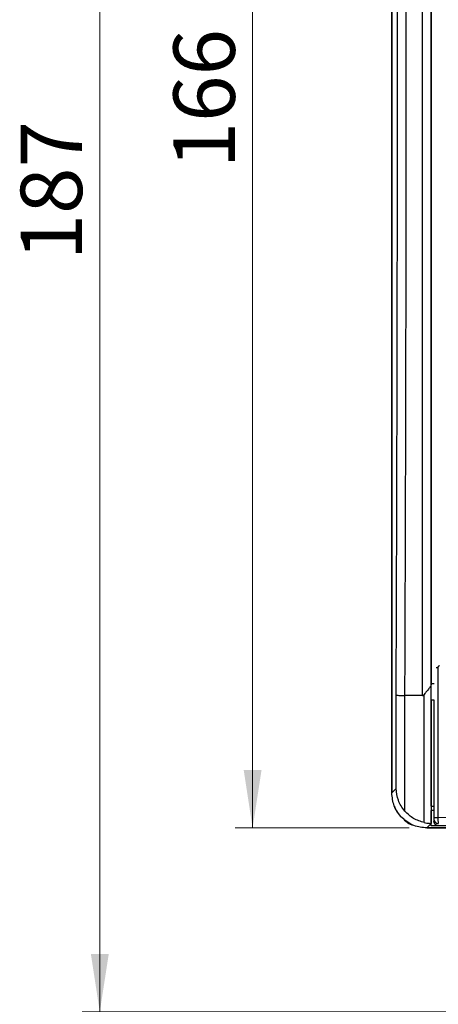
# Model space of a CAD drawing. Units: millimetres. Extents: x 50 to 2082, y 50 to 1435.
# Drawn here: x 340 to 460, y 884 to 1165 of the extents above; entities that cross this region are included whole.
import ezdxf

# ---------------------------------------------------------------- set-up
doc = ezdxf.new("R2010")
doc.units = ezdxf.units.MM
doc.header["$LTSCALE"] = 5
doc.styles.add('SLDTEXTSTYLE0', font='TXT', dxfattribs={"width": 0.75})
doc.dimstyles.new('SLDDIMSTYLE1', dxfattribs={"dimtxt": 17.5, "dimasz": 16.51, "dimexe": 0, "dimexo": 0.0625, "dimgap": 4.375, "dimtad": 1, "dimdec": 0, "dimlfac": 0.4, "dimrnd": 1e-09, "dimzin": 12, "dimdsep": 46, "dimtxsty": 'SLDTEXTSTYLE0', "dimsah": 1, "dimcen": 0.09, "dimadec": 0, "dimazin": 3, "dimtfac": 1, "dimtdec": 0, "dimtofl": 0, "dimtmove": 0, "dimatfit": 3, "dimfxl": 1, "dimfrac": 2, "dimtolj": 1, "dimtzin": 12, "dimarcsym": 0})

# ---------------------------------------------------------------- blocks, each defined once
blk = doc.blocks.new('_D_4')
at = {"color": 7, "linetype": 'Continuous', "lineweight": 0}
for p, q in [((492.99, 1349.03), (401.66, 1349.03)), ((406.66, 934.03), (406.66, 1349.03)), ((451.32, 934.03), (401.66, 934.03))]:
    blk.add_line(p, q, dxfattribs=at)
at = {"color": 7, "linetype": 'Continuous', "lineweight": 18}
for points in [[(406.66, 1349.03), (404.12, 1332.52), (409.2, 1332.52)], [(406.66, 934.03), (409.2, 950.54), (404.12, 950.54)]]:
    blk.add_solid(points, dxfattribs=at)
at = {"color": 7, "linetype": 'Continuous', "lineweight": 18, "insert": (384.1, 1122.14), "char_height": 17.5, "attachment_point": 1, "rotation": 90, "style": 'SLDTEXTSTYLE0'}
blk.add_mtext('166', dxfattribs=at)
blk = doc.blocks.new('_D_5')
at = {"color": 7, "linetype": 'Continuous', "lineweight": 0}
for p, q in [((463.82, 1349.03), (358.11, 1349.03)), ((363.11, 1349.03), (363.11, 881.54)), ((485.7, 881.54), (358.11, 881.54))]:
    blk.add_line(p, q, dxfattribs=at)
at = {"color": 7, "linetype": 'Continuous', "lineweight": 18}
for points in [[(363.11, 1349.03), (360.57, 1332.52), (365.65, 1332.52)], [(363.11, 881.54), (365.65, 898.05), (360.57, 898.05)]]:
    blk.add_solid(points, dxfattribs=at)
at = {"color": 7, "linetype": 'Continuous', "lineweight": 18, "insert": (340.55, 1095.89), "char_height": 17.5, "attachment_point": 1, "rotation": 90, "style": 'SLDTEXTSTYLE0'}
blk.add_mtext('187', dxfattribs=at)

msp = doc.modelspace()

# ---------------------------------------------------------------- linework, layer by layer
at = {"color": 7, "linetype": 'Continuous', "lineweight": 25}
for p, q in [((446.32, 944.03), (446.32, 1339.04)), ((446.32, 1339.04), (446.32, 944.04)), ((457.57, 975.26), (457.57, 1337.78)), ((458.95, 979.78), (459.46, 979.78)), ((459.46, 979.78), (459.46, 937.05)), ((457.57, 975.26), (458.39, 975.26)), ((457.57, 970.52), (457.57, 975.26)), ((447.57, 945.28), (447.57, 971.98)), ((455.07, 971.79), (450.07, 971.79)), ((450.07, 938.8), (450.07, 971.79)), ((455.57, 935.56), (455.57, 972.12)), ((457.57, 940.28), (457.57, 972.18)), ((457.57, 970.52), (457.57, 935.29)), ((458.39, 970.52), (457.57, 970.52)), ((458.32, 970.52), (458.32, 937.05)), ((446.32, 944.03), (447.57, 945.28)), ((457.57, 940.28), (457.57, 939.03)), ((457.57, 940.28), (458.32, 940.28)), ((457.57, 939.03), (457.57, 939.03)), ((457.57, 934.68), (457.57, 939.03)), ((458.32, 939.03), (457.57, 939.03)), ((458.32, 939.03), (457.57, 939.03)), ((456.32, 934.03), (457.57, 935.29)), ((457.57, 934.68), (457.57, 935.29)), ((457.57, 935.29), (457.57, 935.29)), ((458.32, 936.55), (458.32, 935.95)), ((459.46, 937.05), (467.07, 937.07)), ((686.33, 934.03), (456.32, 934.03)), ((456.33, 934.04), (686.32, 934.04)), ((685.07, 934.68), (457.57, 934.68))]:
    msp.add_line(p, q, dxfattribs=at)
at = {"color": 7, "linetype": 'Continuous', "lineweight": 25, "flags": 128}
msp.add_lwpolyline([(455.07, 971.79), (455.07, 1004.71), (455.07, 1037.74), (455.07, 1070.86), (455.07, 1104.04), (455.07, 1137.26), (455.07, 1170.5), (455.07, 1203.73), (455.07, 1236.94), (455.07, 1270.09), (455.07, 1303.16), (455.07, 1336.13)], dxfattribs=at)
at = {"color": 7, "linetype": 'Continuous', "lineweight": 25}
msp.add_arc((459.57, 936.55), 1.25, 180.0098, 270.0098, dxfattribs=at)
for points, knots in [([(447.57, 971.98), (447.64, 992.18), (447.79, 1032.58), (447.91, 1093.62), (447.96, 1154.78), (447.93, 1215.97), (447.82, 1277.05), (447.69, 1317.51), (447.62, 1337.74)], [0, 0, 0, 0, 0.1666576, 0.3333401, 0.5, 0.6666566, 0.8333306, 1, 1, 1, 1]), ([(450.07, 971.79), (450.14, 992.05), (450.29, 1032.54), (450.41, 1093.66), (450.46, 1149.55), (450.44, 1200.11), (450.38, 1245.29), (450.28, 1290.85), (450.18, 1321.62), (450.12, 1337.47), (450.12, 1337.93), (450.12, 1338.05), (450.12, 1338.08), (450.12, 1338.09), (450.12, 1338.09), (450.12, 1338.09), (450.12, 1338.09)], [0, 0, 0, 0, 0.166879, 0.333542, 0.499989, 0.623015, 0.746087, 0.869135, 0.996074, 0.999008, 0.999747, 0.999934, 0.999982, 0.999995, 0.999999, 1, 1, 1, 1]), ([(457.57, 1335.78), (457.57, 1315.87), (457.57, 1276.01), (457.57, 1215.81), (457.57, 1155.46), (457.57, 1095.12), (457.57, 1034.96), (457.57, 995.15), (457.57, 975.26)], [0, 0, 0, 0, 0.166438, 0.333121, 0.5, 0.666876, 0.83356, 1, 1, 1, 1]), ([(459.96, 980.28), (459.9, 980.28), (459.77, 980.26), (459.61, 980.15), (459.48, 979.98), (459.47, 979.85), (459.46, 979.78)], [0, 0, 0, 0, 0.248632, 0.498529, 0.748646, 1, 1, 1, 1]), ([(457.57, 975.26), (457.54, 975.02), (457.47, 974.54), (456.94, 973.77), (456.25, 972.98), (455.79, 972.4), (455.57, 972.12)], [0, 0, 0, 0, 0.2498346, 0.4997455, 0.7626469, 1, 1, 1, 1]), ([(447.57, 971.98), (447.59, 971.97), (447.62, 971.94), (447.86, 971.89), (448.33, 971.84), (449.11, 971.8), (449.76, 971.8), (450.07, 971.79)], [0, 0, 0, 0, 0.155313, 0.290684, 0.500804, 0.757506, 1, 1, 1, 1]), ([(455.07, 971.79), (455.12, 971.8), (455.21, 971.81), (455.39, 971.91), (455.5, 972.03), (455.57, 972.12)], [0, 0, 0, 0, 0.205967, 0.43176, 1, 1, 1, 1]), ([(456.32, 934.03), (455.06, 934.17), (453.13, 934.37), (450.8, 935.62), (449.2, 936.91), (447.91, 938.51), (446.66, 940.84), (446.46, 942.77), (446.32, 944.03)], [0, 0, 0, 0, 0.239489, 0.368382, 0.5, 0.631618, 0.760511, 1, 1, 1, 1]), ([(450.07, 938.8), (449.68, 939.3), (448.91, 940.29), (447.88, 942.46), (447.69, 944.15), (447.57, 945.28)], [0, 0, 0, 0, 0.24998, 0.500416, 1, 1, 1, 1]), ([(447.08, 940.24), (447.08, 940.23), (447.34, 938.95), (449.22, 936.94), (451.23, 935.05), (452.52, 934.79), (452.53, 934.79)], [0, 0, 0, 0, 0.004486, 0.500225, 0.995993, 1, 1, 1, 1]), ([(455.57, 935.56), (454.51, 935.88), (452.41, 936.51), (450.84, 938.04), (450.07, 938.8)], [0, 0, 0, 0, 0.507016, 1, 1, 1, 1]), ([(455.57, 935.56), (455.83, 935.51), (456.21, 935.44), (456.68, 935.38), (457.04, 935.34), (457.33, 935.32), (457.53, 935.3), (457.56, 935.3), (457.57, 935.29)], [0, 0, 0, 0, 0.244129, 0.370576, 0.49978, 0.68996, 0.830097, 1, 1, 1, 1]), ([(458.32, 937.05), (458.32, 936.98), (458.32, 936.85), (458.32, 936.69), (458.32, 936.57), (458.32, 936.56), (458.32, 936.55)], [0, 0, 0, 0, 0.251349, 0.501468, 0.751369, 1, 1, 1, 1]), ([(459.57, 934.69), (459.42, 934.71), (459.17, 934.74), (458.88, 934.89), (458.68, 935.05), (458.52, 935.25), (458.37, 935.54), (458.34, 935.79), (458.32, 935.95)], [0, 0, 0, 0, 0.239405, 0.369328, 0.499944, 0.629885, 0.760519, 1, 1, 1, 1]), ([(459.46, 937.05), (459.47, 936.82), (459.47, 936.37), (459.49, 935.83), (459.52, 935.5), (459.55, 935.35), (459.56, 935.31), (459.57, 935.3), (459.57, 935.3), (459.57, 935.3)], [0, 0, 0, 0, 0.254413, 0.501007, 0.706465, 0.858274, 0.95617, 0.984852, 1, 1, 1, 1])]:
    msp.add_open_spline(points, degree=3, knots=knots, dxfattribs=at)
for points in [[(457.57, 972.18), (457.57, 992.26), (457.57, 1032.43), (457.57, 1093.1), (457.57, 1153.9), (457.57, 1214.72), (457.57, 1275.44), (457.57, 1315.67), (457.57, 1335.78)], [(458.32, 937.05), (458.34, 937.05), (458.37, 937.05), (458.63, 937.05), (459.01, 937.05), (459.31, 937.05), (459.46, 937.05)]]:
    msp.add_open_spline(points, degree=3, dxfattribs=at)

# ---------------------------------------------------------------- dimensions: what is measured, and where the dimension line sits
at = {"color": 7, "linetype": 'Continuous', "lineweight": 18}
for base, p1, p2, picture, middle in [((363.11, 881.54), (468.82, 1349.03), (490.7, 881.54), '_D_5', (363.11, 1115.29)), ((406.66, 1349.03), (456.32, 934.03), (497.99, 1349.03), '_D_4', (406.66, 1141.53))]:
    dim = msp.add_linear_dim(base=base, p1=p1, p2=p2, angle=270, dimstyle='SLDDIMSTYLE1', dxfattribs=at)
    dim.commit()
    dim.dimension.update_dxf_attribs({"geometry": picture, "text_midpoint": middle, "dimtype": 160})

doc.saveas('drawing.dxf')
